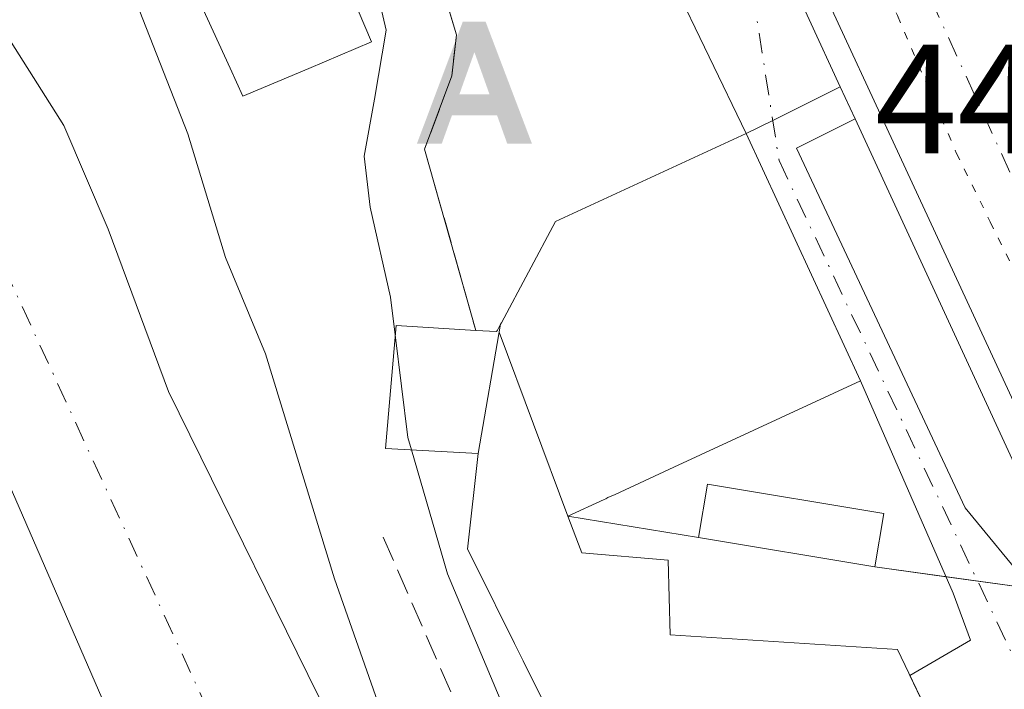
# Model space of a CAD drawing. Units: metres. Extents: x 614079 to 617535, y 4740939 to 4743314.
# Drawn here: x 615561 to 615624, y 4743040 to 4743083 of the extents above; entities that cross this region are included whole.
import ezdxf

# ---------------------------------------------------------------- set-up
doc = ezdxf.new("R2010")
doc.units = ezdxf.units.M
doc.header["$MEASUREMENT"] = 0
for name, pattern in [('DGN Style 3', [2.307223458686699, 1.648016756204785, -0.6592067024819142]), ('DGN Style 4', [2.6384748266838614, 1.318413404963828, -0.6592067024819142, 0.001648016756204785, -0.6592067024819142]), ('DGN Style 5', [1.1536117293433497, 0.4944050268614355, -0.6592067024819142])]:
    doc.linetypes.add(name, pattern=pattern)
for name, color, linetype, lineweight in [('Alojamiento puntual', 7, 'Continuous', 0), ('Carretera de calzada doble Cxs', 1, 'Continuous', 13), ('Carretera de calzada doble eje', 1, 'DGN Style 4', 0), ('Corriente natural Cxs', 4, 'Continuous', 13), ('Corriente natural eje', 4, 'DGN Style 4', 0), ('Curva de nivel normal', 30, 'Continuous', 0), ('Edificación Cxs', 1, 'Continuous', 13), ('Edificación ligera Cxs', 1, 'Continuous', 0), ('Elemento construido', 1, 'Continuous', 0), ('Explanada Cxs', 7, 'Continuous', 0), ('Huerta CxS', 92, 'Continuous', 0), ('Instalación educativa', 9, 'DGN Style 3', 0), ('Núcleo urbano CxS', 7, 'Continuous', 0), ('Obra de contención lineal', 1, 'DGN Style 3', 13), ('Rótulo de punto de cota en terreno', 7, 'Continuous', 0), ('Suelo desnudo CxS', 253, 'Continuous', 0), ('Vía pecuaria eje', 92, 'DGN Style 5', 0), ('Vía urbana Cxs', 4, 'Continuous', 0), ('Vía urbana eje', 4, 'DGN Style 4', 0), ('Área de servicio Cxs', 135, 'Continuous', 0)]:
    doc.layers.add(name, color=color, linetype=linetype, lineweight=lineweight)
doc.styles.add('Style-Arial', font='txt')

# ---------------------------------------------------------------- blocks, each defined once
blk = doc.blocks.new('*U22')
at = {"layer": 'Núcleo urbano CxS', "color": 7, "linetype": 'Continuous', "lineweight": 0}
blk.add_polyline3d([(615632.7587000001, 4743041.5285, 442.9413000000059), (615596.8164999997, 4743119.1393, 442.1483000000007), (615571.6671000002, 4743148.9703, 441.3733000000066), (615570.9785000002, 4743149.932700001, 441.2774999999965), (615564.6259000005, 4743166.2227, 440.2595000000001), (615547.0049000002, 4743174.7097, 439.7936999999947), (615547.2385, 4743179.149700001, 439.8850999999996), (615545.3214999996, 4743186.948100001, 439.8692000000011), (615546.5948999999, 4743209.701500001, 439.1171000000032), (615539.0011, 4743210.1919, 437.2041000000027), (615536.1952999998, 4743210.3731, 436.5486999999994), (615541.5869000005, 4743255.5253, 442.0840999999928)], dxfattribs=at)
blk = doc.blocks.new('*U24')
at = {"layer": 'Suelo desnudo CxS', "color": 253, "linetype": 'Continuous', "lineweight": 0}
for points in [[(615571.8400999998, 4743026.4001, 432.1420000000071), (615558.1300999997, 4743057.950099999, 432.078800000003), (615545.5690000001, 4743084.313899999, 432.4766999999993), (615532.7344000004, 4743108.490599999, 433.6512999999978), (615521.8224999999, 4743133.5043, 433.232799999998), (615518.0125000002, 4743142.394300001, 433.4274000000005), (615516.0201000003, 4743149.390100001, 433.5136000000057), (615513.7100999998, 4743153.8201, 433.5222000000067), (615511.3701, 4743159.5601, 433.6186000000016), (615508.9611999998, 4743166.686100001, 433.7143000000069), (615506.8081, 4743173.4948, 433.4998999999953), (615506.0807999996, 4743175.7948, 433.5430000000051), (615502.1801000005, 4743192.9901, 433.5381000000052), (615497.6716, 4743215.8178, 433.1735000000045)], [(615510.9330000002, 4743219.0571, 433.7244000000064), (615518.6056000004, 4743200.248299999, 433.7559999999939), (615523.2357999999, 4743188.3421, 433.5889000000025), (615526.1301999995, 4743178.8474, 433.6334999999963), (615528.6176000005, 4743173.938300001, 434.6787999999942), (615530.7532000003, 4743169.7235, 435.3481000000029), (615531.8711000001, 4743162.7663, 433.585699999996), (615535.2633999997, 4743141.6535, 433.4964999999939), (615550.3027999997, 4743107.009, 433.5611999999965), (615557.2890999997, 4743086.598999999, 432.7274999999936), (615563.5701000001, 4743076.670100001, 433.3044999999984), (615566.4200999998, 4743069.9901, 433.499100000001), (615570.3101000005, 4743059.540100001, 433.2048000000068), (615581.3701, 4743037.0701, 433.5564000000013)]]:
    blk.add_polyline3d(points, dxfattribs=at)
blk = doc.blocks.new('*U37')
at = {"layer": 'Carretera de calzada doble Cxs', "color": 1, "linetype": 'Continuous', "lineweight": 13}
blk.add_polyline3d([(615625.1401000004, 4743054.0601, 442.9486999999936), (615614.5201000003, 4743077.090100001, 442.7070999999996), (615613.5601000005, 4743079.1601, 442.6474000000017), (615607.5635000002, 4743092.182, 442.9526999999944), (615607.0900999998, 4743093.210100001, 442.9946999999956), (615595.1501000002, 4743119.090100001, 442.5322000000015), (615588.7100999998, 4743133.0601, 442.0604000000022), (615578.6300999997, 4743147.850099999, 441.2792000000045), (615570.0100999996, 4743158.130100001, 441.2060000000056), (615562.8701, 4743168.2301, 440.443299999999), (615562.2182999998, 4743170.456599999, 440.3687999999966), (615560.7301000003, 4743175.540100001, 440.2798000000039), (615560.8601000002, 4743182.090100001, 440.2988999999943), (615561.0563000003, 4743184.307200001, 440.3540999999968), (615561.2839000003, 4743186.8794, 440.4318000000058), (615561.6901000004, 4743191.470100001, 440.6169999999984), (615561.9200999998, 4743194.6801, 440.7216000000044), (615561.4101, 4743199.6501, 440.843200000003), (615559.6901000004, 4743205.9001, 441.0488999999943), (615549.3501000004, 4743228.940099999, 443.9587000000029)], dxfattribs=at)
blk = doc.blocks.new('5ALOJA')
at = {"layer": 'Instalación educativa', "linetype": 'Continuous', "lineweight": 0}
h = blk.add_hatch(color=6, dxfattribs=at)
h.paths.add_polyline_path([(-0.3691, -0.3496), (-0.0741, 0.4354), (0.0729, 0.4354), (0.3709000000000001, -0.3496), (0.2119, -0.3496), (0.1469, -0.1686), (-0.1441, -0.1686), (-0.2091, -0.3496)])
h.paths.add_polyline_path([(-0.0961, -0.0326), (0.0009000000000000001, 0.2394), (0.09790000000000001, -0.0326)], flags=16)

msp = doc.modelspace()

# ---------------------------------------------------------------- linework, layer by layer
at = {"layer": 'Carretera de calzada doble Cxs', "color": 1, "linetype": 'Continuous', "lineweight": 13, "extrusion": (-0.9064063404963497, -0.4187663907675406, 0.05533765328908617), "elevation": -2544213.68031197, "flags": 128}
msp.add_lwpolyline([(-4047558.558955363, 141450.2661358328), (-4047560.840728588, 141450.206344214), (-4047575.176912574, 141450.5121593729), (-4047576.308858066, 141450.5541771991)], dxfattribs=at)
at = {"layer": 'Carretera de calzada doble Cxs', "color": 1, "linetype": 'Continuous', "lineweight": 13}
msp.add_polyline3d([(615642.1101000002, 4743015.7401, 443.2859000000026), (615635.7801000001, 4743030.140100001, 443.5892000000022), (615625.1401000004, 4743054.0601, 442.9486999999936), (615614.5201000003, 4743077.090100001, 442.7070999999996)], dxfattribs=at)
at = {"layer": 'Carretera de calzada doble eje', "color": 1, "linetype": 'DGN Style 4', "lineweight": 0}
msp.add_polyline3d([(615615.9801000003, 4743092.290100001, 442.7632000000012), (615625.8901000004, 4743070.5801, 442.8073000000004), (615651.5500999996, 4743011.350099999, 443.7492000000057), (615653.3000999996, 4743003.960100001, 443.8625000000029)], dxfattribs=at)
at = {"layer": 'Corriente natural Cxs', "color": 4, "linetype": 'Continuous', "lineweight": 13}
for points in [[(615571.8400999998, 4743026.4001, 432.1420000000071), (615558.1300999997, 4743057.950099999, 432.078800000003), (615545.5690000001, 4743084.313899999, 432.4766999999993), (615532.7344000004, 4743108.490599999, 433.6512999999978), (615521.8224999999, 4743133.5043, 433.232799999998), (615518.0125000002, 4743142.394300001, 433.4274000000005), (615516.0201000003, 4743149.390100001, 433.5136000000057), (615513.7100999998, 4743153.8201, 433.5222000000067), (615511.3701, 4743159.5601, 433.6186000000016), (615508.9611999998, 4743166.686100001, 433.7143000000069), (615518.0821000002, 4743167.9573, 433.1055999999954), (615530.7532000003, 4743169.7235, 435.3481000000029), (615535.2633999997, 4743141.6535, 433.4964999999939), (615550.3027999997, 4743107.009, 433.5611999999965), (615557.289, 4743086.598999999, 432.7274999999936), (615563.5701000001, 4743076.670100001, 433.3044999999984), (615566.4200999998, 4743069.9901, 433.499100000001), (615570.3101000005, 4743059.540100001, 433.2048000000068), (615581.3701, 4743037.0701, 433.5564000000013)], [(615530.7532000003, 4743169.7235, 435.3481000000029), (615535.2633999997, 4743141.6535, 433.4964999999939), (615550.3027999997, 4743107.009, 433.5611999999965), (615557.289, 4743086.598999999, 432.7274999999936), (615563.5701000001, 4743076.670100001, 433.3044999999984), (615566.4200999998, 4743069.9901, 433.499100000001), (615570.3101000005, 4743059.540100001, 433.2048000000068), (615581.3701, 4743037.0701, 433.5564000000013), (615583.6501000002, 4743030.9101, 433.5197000000044), (615587.4501, 4743018.350099999, 432.923299999995), (615593.2500999998, 4743002.050100001, 432.4918999999937), (615595.9301000005, 4742992.4301, 433.2072999999946), (615601.8901000004, 4742963.1501, 432.631899999993), (615604.0197000002, 4742954.341200001, 432.6918000000006), (615611.7205999997, 4742933.508099999, 432.5962), (615620.8223000001, 4742910.330600001, 434.3671999999933), (615628.1248000005, 4742887.999700001, 433.6024999999936)], [(615612.8848000001, 4742870.854599999, 433.5497999999934), (615607.0639000004, 4742897.8422, 433.3279999999941), (615602.7248000001, 4742911.812200001, 433.5617999999959), (615597.3273, 4742932.767300001, 433.2507000000041), (615596.0487000003, 4742940.830200001, 432.5026999999973), (615594.3651999999, 4742947.553200001, 432.7075999999943), (615588.0218000002, 4742964.937999999, 432.8923000000068), (615582.9418000003, 4742984.8347, 432.7428000000073), (615578.2851999998, 4743001.133099999, 432.7955999999977), (615573.0251000002, 4743023.4801, 432.1775999999954), (615571.8400999998, 4743026.4001, 432.1420000000071), (615558.1300999997, 4743057.950099999, 432.078800000003), (615545.5690000001, 4743084.313899999, 432.4766999999993), (615532.7344000004, 4743108.490599999, 433.6512999999978), (615521.8224999999, 4743133.5043, 433.232799999998), (615518.0125000002, 4743142.394300001, 433.4274000000005), (615516.0201000003, 4743149.390100001, 433.5136000000057), (615513.7100999998, 4743153.8201, 433.5222000000067), (615511.3701, 4743159.5601, 433.6186000000016), (615508.9611999998, 4743166.686100001, 433.7143000000069)]]:
    msp.add_polyline3d(points, dxfattribs=at)
at = {"layer": 'Corriente natural eje', "color": 4, "linetype": 'DGN Style 4', "lineweight": 0}
msp.add_polyline3d([(615517.7121000001, 4743167.9058, 433.0941000000021), (615523.4101, 4743151.7501, 432.9542999999976), (615557.4600999998, 4743072.470100001, 431.7795999999944), (615581.7600999996, 4743019.640100001, 431.3561000000045), (615597.1801000005, 4742962.130100001, 431.9480999999942), (615609.3101000005, 4742918.970100001, 431.3435000000027), (615621.9301000005, 4742859.600099999, 431.6486000000005), (615628.0000999998, 4742816.5801, 431.5384999999952)], dxfattribs=at)
at = {"layer": 'Curva de nivel normal', "color": 30, "linetype": 'Continuous', "lineweight": 0, "flags": 128}
for points, elevation in [([(615586.5599999996, 4743031.6501), (615581, 4743047.470100001), (615576.5499999998, 4743061.970100001), (615573.9900000002, 4743068.1601), (615571.5599999996, 4743076.130100001), (615566.4199999999, 4743089.2301), (615563.5999999996, 4743094.440099999), (615561.2599999999, 4743099.3201), (615557.9100000003, 4743103.770099999), (615556.75, 4743108.130100001), (615554.2599999999, 4743113.530099999), (615552.5899999999, 4743118.110099999), (615550.8899999997, 4743121.0801), (615548.2999999998, 4743124.0001), (615546.5999999996, 4743127.520099999), (615544.2400000002, 4743130.640100001), (615538.4800000006, 4743141.690099999), (615537.5899999999, 4743148.0801), (615536.1799999997, 4743155.030099999), (615535.9400000004, 4743160.450099999), (615535.2800000003, 4743166.460100001), (615533.9299999997, 4743169.780099999), (615533.3766000001, 4743170.0864), (615533.3727000002, 4743170.0886)], 435), ([(615583.8981999997, 4743084.6601), (615584.3200000003, 4743082.800100001), (615583.5800000001, 4743078.370100001), (615582.9100000003, 4743074.700099999), (615583.2999999998, 4743071.4101), (615584.6100000005, 4743065.600099999), (615584.9074999997, 4743063.1775)], 440), ([(615584.9074999997, 4743063.1775), (615585.7199999997, 4743056.5601), (615585.9495999999, 4743055.773399999)], 440), ([(615585.9495999999, 4743055.773399999), (615588.2800000003, 4743047.790100001), (615595.6699999999, 4743030.170100001), (615599.6200000001, 4743016.460100001), (615602.3700000001, 4743008.210100001), (615606.1732000001, 4743002.772800001)], 440)]:
    msp.add_lwpolyline(points, dxfattribs=dict(at, elevation=elevation))
at = {"layer": 'Edificación Cxs', "color": 1, "linetype": 'Continuous', "lineweight": 13, "flags": 128}
for points, elevation in [([(615575.3619999997, 4743078.6569), (615575.1101000002, 4743078.550100001), (615574.2819999997, 4743080.3543), (615564.9200999998, 4743100.7501), (615580.5201000003, 4743107.360099999), (615589.2001, 4743086.9101), (615587.7200999996, 4743086.280099999), (615582.5301000001, 4743084.0801), (615583.3901000004, 4743082.0601), (615579.3515999997, 4743080.348099999)], 454.2614000000031), ([(615590.25, 4743055.549799999), (615584.2801000001, 4743055.860099999), (615584.9600999998, 4743063.790100001), (615590.1001000004, 4743063.470100001), (615591.4401000004, 4743063.390100001), (615591.4908999996, 4743063.485500001), (615591.6057000002, 4743063.7007), (615591.6935999999, 4743063.865800001)], 447.7967999999964)]:
    msp.add_lwpolyline(points, close=True, dxfattribs=dict(at, elevation=elevation))
at = {"layer": 'Edificación Cxs', "color": 1, "linetype": 'Continuous', "lineweight": 13, "elevation": 451.8025000000057, "flags": 128}
msp.add_lwpolyline([(615594.7999, 4743038.863299999), (615593.1498999996, 4743042.181299999), (615592.5932999998, 4743043.3005), (615590.1161000002, 4743048.2819), (615589.5701000001, 4743049.380100001), (615590.2481000006, 4743055.5319), (615590.25, 4743055.549799999), (615591.6935999999, 4743063.865800001), (615591.7433000002, 4743063.958900001), (615595.2200999996, 4743070.4801), (615607.5100999996, 4743076.1501), (615614.8701, 4743060.210100001), (615602.8391000004, 4743054.650900001), (615599.0619000001, 4743052.9055), (615598.6048999997, 4743052.694499999), (615598.4583000002, 4743052.626700001), (615598.3677000003, 4743052.5847), (615596.0201000003, 4743051.5001), (615596.7094999999, 4743049.700099999), (615596.9200999998, 4743049.1501), (615602.4801000003, 4743048.670100001), (615602.6001000004, 4743043.860099999), (615617.2401000002, 4743042.9101), (615618.6980999997, 4743039.861099999)], dxfattribs=at)
at = {"layer": 'Edificación Cxs', "color": 1, "linetype": 'Continuous', "lineweight": 13}
for points in [[(615587.7200999996, 4743086.280099999, 450.1834999999992), (615582.5301000001, 4743084.0801, 454.2614000000031), (615583.3901000004, 4743082.0601, 453.195000000007), (615579.3515999997, 4743080.348099999, 451.9652999999962), (615575.3619999997, 4743078.6569, 449.3429000000033), (615575.1101000002, 4743078.550100001, 449.1800999999978), (615574.2819999997, 4743080.3543, 450.1843999999983), (615564.9200999998, 4743100.7501, 446.9713999999949), (615580.5201000003, 4743107.360099999, 447.1423999999971)], [(615607.5100999996, 4743076.1501, 444.2302000000054), (615595.2200999996, 4743070.4801, 446.0688999999985), (615591.7433000002, 4743063.958900001, 447.7318999999989), (615591.6935000002, 4743063.865499999, 447.7439000000013), (615591.6057000002, 4743063.7007, 447.7639000000054), (615591.4908999996, 4743063.485500001, 447.7872999999963), (615591.4401000004, 4743063.390100001, 447.7967999999965), (615590.1001000004, 4743063.470100001, 447.6399999999995)], [(615607.5100999996, 4743076.1501, 444.2302000000054), (615614.8701, 4743060.210100001, 445.0776999999944), (615602.8391000004, 4743054.650900001, 447.159799999994), (615599.0619000001, 4743052.9055, 447.428899999999), (615598.6048999997, 4743052.694499999, 447.5209999999934), (615598.4583000002, 4743052.626700001, 447.5531000000047), (615598.3677000003, 4743052.5847, 447.5736000000034), (615596.0201000003, 4743051.5001, 448.0225999999967), (615596.7094999999, 4743049.700099999, 448.5298000000039), (615596.9200999998, 4743049.1501, 448.6916000000056), (615602.4801000003, 4743048.670100001, 447.1196000000054), (615602.6001000004, 4743043.860099999, 451.4728000000032), (615617.2401000002, 4743042.9101, 449.3003000000026), (615618.6980999997, 4743039.861099999, 449.0840999999928)], [(615598.2301000003, 4743031.460100001, 450.7112000000052), (615595.6101000002, 4743031.550100001, 448.1603999999934), (615596.0100999996, 4743036.4301, 451.8025000000052), (615594.7999, 4743038.863299999, 450.3350000000065), (615593.1498999996, 4743042.181299999, 448.9094000000041), (615592.5932999998, 4743043.3005, 448.5001000000047), (615590.1161000002, 4743048.2819, 446.6113999999943), (615589.5701000001, 4743049.380100001, 446.3264000000054), (615590.2481000006, 4743055.5319, 447.2602999999945), (615590.2500999998, 4743055.550100001, 447.2626000000019), (615584.2801000001, 4743055.860099999, 445.2826999999961), (615584.9600999998, 4743063.790100001, 447.5175000000018), (615590.1001000004, 4743063.470100001, 447.6399999999995)]]:
    msp.add_polyline3d(points, dxfattribs=at)
at = {"layer": 'Edificación ligera Cxs', "color": 1, "linetype": 'Continuous', "lineweight": 0}
msp.add_polyline3d([(615616.3601000002, 4743051.6801, 443.9510000000009), (615615.7801000001, 4743048.2301, 444.8423000000039), (615604.4401000004, 4743050.120100001, 446.4140999999945), (615605.0201000003, 4743053.5701, 446.4888999999966), (615616.3601000002, 4743051.6801, 443.9510000000009)], dxfattribs=at)
msp.add_3dface([(615616.3601000002, 4743051.6801, 446.4888999999966), (615615.7801000001, 4743048.2301, 446.4888999999966), (615604.4401000004, 4743050.120100001, 446.4888999999966), (615605.0201000003, 4743053.5701, 446.4888999999966)], dxfattribs=at)
at = {"layer": 'Elemento construido', "color": 1, "linetype": 'Continuous', "lineweight": 0}
msp.add_polyline3d([(615614.5201000003, 4743077.090100001, 442.7070999999996), (615610.7401000002, 4743075.200099999, 443.6499999999942), (615621.6101000002, 4743052.040100001, 443.1769000000059), (615625.8601000002, 4743046.840100001, 442.938599999994), (615639.5701000001, 4743015.6501, 443.2597999999998), (615642.1101000002, 4743015.7401, 443.2859000000026), (615635.7801000001, 4743030.140100001, 443.5892000000022), (615625.1401000004, 4743054.0601, 442.9486999999936), (615614.5201000003, 4743077.090100001, 442.7070999999996)], dxfattribs=at)
at = {"layer": 'Explanada Cxs', "color": 7, "linetype": 'Continuous', "lineweight": 0, "extrusion": (-0.05198664495627089, 0.05674864864879848, 0.997034091504762), "elevation": 237602.705550414, "flags": 128}
msp.add_lwpolyline([(-3657848.22848352, -3072391.299740773), (-3657843.389593405, -3072393.665869304), (-3657838.638041369, -3072377.844902254)], dxfattribs=at)
at = {"layer": 'Explanada Cxs', "color": 7, "linetype": 'Continuous', "lineweight": 0}
msp.add_polyline3d([(615607.5100999996, 4743076.1501, 444.2302000000054), (615595.2200999996, 4743070.4801, 446.0688999999985), (615591.7433000002, 4743063.958900001, 447.7318999999989), (615591.6935000002, 4743063.865499999, 447.7439000000013), (615591.6057000002, 4743063.7007, 447.7639000000054), (615591.4908999996, 4743063.485500001, 447.7872999999963), (615591.4401000004, 4743063.390100001, 447.7967999999965), (615590.1001000004, 4743063.470100001, 447.6399999999995), (615586.8000999996, 4743075.1501, 447.0065999999933), (615588.5601000005, 4743079.860099999, 447.3904000000039), (615588.8501000004, 4743082.5101, 448.1778999999952), (615587.7200999996, 4743086.280099999, 450.1834999999992), (615589.2001, 4743086.9101, 448.4184999999998), (615580.5201000003, 4743107.360099999, 447.1423999999971), (615578.2100999998, 4743111.9001, 446.4722000000039), (615583.4101, 4743113.420100001, 443.5255000000034), (615585.2100999998, 4743113.940099999, 443.2768999999971), (615592.8501000004, 4743117.940099999, 442.9815999999992), (615595.3201000001, 4743115.370100001, 442.5503999999929), (615605.5201000003, 4743092.520099999, 443.1946999999927), (615600.3585000001, 4743090.991000001, 443.0126000000019)], close=True, dxfattribs=at)
for points in [[(615590.1001000004, 4743063.470100001, 447.6399999999995), (615586.8000999996, 4743075.1501, 447.0065999999933), (615588.5601000005, 4743079.860099999, 447.3904000000039), (615588.8501000004, 4743082.5101, 448.1778999999952), (615587.7200999996, 4743086.280099999, 450.1834999999992)], [(615607.5100999996, 4743076.1501, 444.2302000000054), (615595.2200999996, 4743070.4801, 446.0688999999985), (615591.7433000002, 4743063.958900001, 447.7318999999989), (615591.6935000002, 4743063.865499999, 447.7439000000013), (615591.6057000002, 4743063.7007, 447.7639000000054), (615591.4908999996, 4743063.485500001, 447.7872999999963), (615591.4401000004, 4743063.390100001, 447.7967999999965), (615590.1001000004, 4743063.470100001, 447.6399999999995)]]:
    msp.add_polyline3d(points, dxfattribs=at)
at = {"layer": 'Huerta CxS', "color": 92, "linetype": 'Continuous', "lineweight": 0}
for points in [[(615374.6173, 4743024.8847, 435.5249999999942), (615394.7364999996, 4743070.154100001, 436.7872000000062), (615409.9325000001, 4743078.8621, 436.2479000000022), (615438.1091, 4743072.0997, 436.5549000000028), (615447.6854999998, 4743089.569300001, 436.726800000004), (615461.1977000004, 4743139.176100001, 437.456600000005), (615457.4442999996, 4743154.311100001, 439.0896999999969), (615455.8731000006, 4743160.647100001, 437.8892000000051), (615471.7204999998, 4743164.579700001, 438.9557999999961), (615485.4011000004, 4743169.6547, 438.5553999999975), (615486.0017999997, 4743169.7601, 438.4866999999941), (615505.7050999999, 4743173.218499999, 433.5314000000071), (615506.8081, 4743173.4948, 433.4998999999953), (615508.9611999998, 4743166.686100001, 433.7143000000069), (615511.3701, 4743159.5601, 433.6186000000016), (615513.7100999998, 4743153.8201, 433.5222000000067), (615516.0201000003, 4743149.390100001, 433.5136000000057), (615518.0125000002, 4743142.394300001, 433.4274000000005), (615521.8224999999, 4743133.5043, 433.232799999998), (615532.7344000004, 4743108.490599999, 433.6512999999978), (615545.5690000001, 4743084.313899999, 432.4766999999993), (615558.1300999997, 4743057.950099999, 432.078800000003), (615571.8400999998, 4743026.4001, 432.1420000000071)], [(615506.8081, 4743173.4948, 433.4998999999953), (615508.9611999998, 4743166.686100001, 433.7143000000069), (615511.3701, 4743159.5601, 433.6186000000016), (615513.7100999998, 4743153.8201, 433.5222000000067), (615516.0201000003, 4743149.390100001, 433.5136000000057), (615518.0125000002, 4743142.394300001, 433.4274000000005), (615521.8224999999, 4743133.5043, 433.232799999998), (615532.7344000004, 4743108.490599999, 433.6512999999978), (615545.5690000001, 4743084.313899999, 432.4766999999993), (615558.1300999997, 4743057.950099999, 432.078800000003), (615571.8400999998, 4743026.4001, 432.1420000000071), (615573.0251000002, 4743023.4801, 432.1775999999954), (615578.2851999998, 4743001.133099999, 432.7955999999977), (615582.9418000003, 4742984.8347, 432.7428000000073), (615588.0219000002, 4742964.937999999, 432.8923000000068), (615594.3651999999, 4742947.553200001, 432.7075999999943), (615596.0488, 4742940.830200001, 432.5026999999973), (615597.3273999998, 4742932.767300001, 433.2505999999995), (615602.7248000001, 4742911.812200001, 433.5617999999959), (615607.0639000004, 4742897.8422, 433.3279999999941), (615612.8848000001, 4742870.854599999, 433.5497999999934)]]:
    msp.add_polyline3d(points, dxfattribs=at)
at = {"layer": 'Núcleo urbano CxS', "color": 7, "linetype": 'Continuous', "lineweight": 0}
for points in [[(615536.1952999998, 4743210.3731, 436.5486999999994), (615539.0011, 4743210.1919, 437.2041000000027), (615546.5948999999, 4743209.701500001, 439.1171000000032), (615545.3214999996, 4743186.948100001, 439.8692000000011), (615547.2385, 4743179.149700001, 439.8850999999996), (615547.0049000002, 4743174.7097, 439.7936999999947), (615564.6259000005, 4743166.2227, 440.2595000000001), (615570.9785000002, 4743149.932700001, 441.2774999999965), (615571.6671000002, 4743148.9703, 441.3733000000066), (615596.8164999997, 4743119.1393, 442.1483000000007), (615632.7587000001, 4743041.5285, 442.9413000000059), (615644.5188999996, 4743014.5725, 443.2997000000032), (615653.0465000002, 4742984.442500001, 443.7032999999938), (615661.0301000001, 4742928.724300001, 445.0531999999948), (615662.8038999997, 4742901.840700001, 445.899900000004), (615663.9873000003, 4742883.9057, 446.3574999999983), (615663.7849000003, 4742878.890699999, 446.5881999999983), (615663.5286999998, 4742872.551700001, 446.8003999999929), (615663.4058999997, 4742869.5043, 446.7710999999982), (615650.1727, 4742865.978499999, 445.4323000000004)], [(615536.1952999998, 4743210.3731, 436.5486999999994), (615539.0011, 4743210.1919, 437.2041000000027), (615546.5948999999, 4743209.701500001, 439.1171000000032), (615545.3214999996, 4743186.948100001, 439.8692000000011), (615547.2385, 4743179.149700001, 439.8850999999996), (615547.0049000002, 4743174.7097, 439.7936999999947), (615564.6259000005, 4743166.2227, 440.2595000000001), (615570.9785000002, 4743149.932700001, 441.2774999999965), (615571.6671000002, 4743148.9703, 441.3733000000066), (615596.8164999997, 4743119.1393, 442.1483000000007), (615632.7587000001, 4743041.5285, 442.9413000000059), (615644.5188999996, 4743014.5725, 443.2997000000032), (615653.0465000002, 4742984.442500001, 443.7032999999938), (615661.0301000001, 4742928.724300001, 445.0531999999948), (615662.8038999997, 4742901.840700001, 445.899900000004), (615663.9873000003, 4742883.9057, 446.3574999999983), (615663.7849000003, 4742878.890699999, 446.5881999999983), (615663.5286999998, 4742872.551700001, 446.8003999999929), (615663.4058999997, 4742869.5043, 446.7710999999982), (615650.1727, 4742865.978499999, 445.4323000000004)], [(615528.6176000005, 4743173.938300001, 434.6787999999942), (615530.7532000003, 4743169.7235, 435.3481000000029), (615531.8711000001, 4743162.7663, 433.585699999996), (615535.2633999997, 4743141.6535, 433.4964999999939), (615550.3027999997, 4743107.009, 433.5611999999965), (615557.2890999997, 4743086.598999999, 432.7274999999936), (615563.5701000001, 4743076.670100001, 433.3044999999984), (615566.4200999998, 4743069.9901, 433.499100000001), (615570.3101000005, 4743059.540100001, 433.2048000000068), (615581.3701, 4743037.0701, 433.5564000000013), (615583.6501000002, 4743030.9101, 433.5197000000044), (615587.4501, 4743018.350099999, 432.923299999995), (615593.2500999998, 4743002.050100001, 432.4918999999937), (615595.9301000005, 4742992.4301, 433.2072999999946), (615601.8901000004, 4742963.1501, 432.631899999993), (615604.0197000002, 4742954.341200001, 432.6918000000006), (615611.7207000004, 4742933.508099999, 432.5962), (615620.8223000001, 4742910.330600001, 434.3671999999933), (615623.2814999997, 4742902.8103, 433.5725999999996), (615624.8085000003, 4742898.141000001, 433.6594000000041), (615628.1248000005, 4742887.999700001, 433.6024999999936), (615631.1940000001, 4742872.018800001, 432.3413), (615632.0120000001, 4742862.455, 433.2589000000008)], [(615571.6671000002, 4743148.9703, 441.3733000000066), (615596.8164999997, 4743119.1393, 442.1483000000007), (615632.7587000001, 4743041.5285, 442.9413000000059)], [(615581.3701, 4743037.0701, 433.5564000000013), (615570.3101000005, 4743059.540100001, 433.2048000000068), (615566.4200999998, 4743069.9901, 433.499100000001), (615563.5701000001, 4743076.670100001, 433.3044999999984), (615557.2890999997, 4743086.598999999, 432.7274999999936), (615550.3027999997, 4743107.009, 433.5611999999965), (615535.2633999997, 4743141.6535, 433.4964999999939)]]:
    msp.add_polyline3d(points, dxfattribs=at)
at = {"layer": 'Obra de contención lineal', "color": 1, "linetype": 'DGN Style 3', "lineweight": 13, "extrusion": (-0.5278851627047209, -0.3334758292705576, 0.7811089080842212), "elevation": -1906303.698517635, "flags": 128}
msp.add_lwpolyline([(-3681169.910426323, 2385469.145491723), (-3681145.437904178, 2385464.375112514), (-3681142.618356164, 2385470.832245024)], dxfattribs=at)
at = {"layer": 'Obra de contención lineal', "color": 1, "linetype": 'DGN Style 3', "lineweight": 13}
msp.add_polyline3d([(615587.7200999996, 4743086.280099999, 450.1834999999992), (615588.8501000004, 4743082.5101, 448.1778999999952), (615588.5601000005, 4743079.860099999, 447.3904000000039), (615586.8000999996, 4743075.1501, 447.0065999999933), (615590.1001000004, 4743063.470100001, 447.6399999999995)], dxfattribs=at)
at = {"layer": 'Suelo desnudo CxS', "color": 253, "linetype": 'Continuous', "lineweight": 0}
for points in [[(615528.6176000005, 4743173.938300001, 434.6787999999942), (615530.7532000003, 4743169.7235, 435.3481000000029), (615531.8711000001, 4743162.7663, 433.585699999996), (615535.2633999997, 4743141.6535, 433.4964999999939), (615550.3027999997, 4743107.009, 433.5611999999965), (615557.2890999997, 4743086.598999999, 432.7274999999936), (615563.5701000001, 4743076.670100001, 433.3044999999984), (615566.4200999998, 4743069.9901, 433.499100000001), (615570.3101000005, 4743059.540100001, 433.2048000000068), (615581.3701, 4743037.0701, 433.5564000000013), (615583.6501000002, 4743030.9101, 433.5197000000044), (615587.4501, 4743018.350099999, 432.923299999995), (615593.2500999998, 4743002.050100001, 432.4918999999937), (615595.9301000005, 4742992.4301, 433.2072999999946), (615601.8901000004, 4742963.1501, 432.631899999993), (615604.0197000002, 4742954.341200001, 432.6918000000006), (615611.7207000004, 4742933.508099999, 432.5962), (615620.8223000001, 4742910.330600001, 434.3671999999933), (615623.2814999997, 4742902.8103, 433.5725999999996), (615624.8085000003, 4742898.141000001, 433.6594000000041), (615628.1248000005, 4742887.999700001, 433.6024999999936), (615631.1940000001, 4742872.018800001, 432.3413), (615632.0120000001, 4742862.455, 433.2589000000008)], [(615506.8081, 4743173.4948, 433.4998999999953), (615508.9611999998, 4743166.686100001, 433.7143000000069), (615511.3701, 4743159.5601, 433.6186000000016), (615513.7100999998, 4743153.8201, 433.5222000000067), (615516.0201000003, 4743149.390100001, 433.5136000000057), (615518.0125000002, 4743142.394300001, 433.4274000000005), (615521.8224999999, 4743133.5043, 433.232799999998), (615532.7344000004, 4743108.490599999, 433.6512999999978), (615545.5690000001, 4743084.313899999, 432.4766999999993), (615558.1300999997, 4743057.950099999, 432.078800000003), (615571.8400999998, 4743026.4001, 432.1420000000071), (615573.0251000002, 4743023.4801, 432.1775999999954), (615578.2851999998, 4743001.133099999, 432.7955999999977), (615582.9418000003, 4742984.8347, 432.7428000000073), (615588.0219000002, 4742964.937999999, 432.8923000000068), (615594.3651999999, 4742947.553200001, 432.7075999999943), (615596.0488, 4742940.830200001, 432.5026999999973), (615597.3273999998, 4742932.767300001, 433.2505999999995), (615602.7248000001, 4742911.812200001, 433.5617999999959), (615607.0639000004, 4742897.8422, 433.3279999999941), (615612.8848000001, 4742870.854599999, 433.5497999999934)]]:
    msp.add_polyline3d(points, dxfattribs=at)
at = {"layer": 'Vía pecuaria eje', "color": 92, "linetype": 'DGN Style 5', "lineweight": 0}
msp.add_polyline3d([(615596.3848000001, 4743132.359200001, 442.2439000000013), (615597.8565999996, 4743128.927999999, 442.2946999999986), (615598.2805000005, 4743127.9397, 442.3028999999952), (615600.1761999996, 4743123.520300001, 442.5354999999981), (615602.0719, 4743119.1009, 443.0475000000006), (615603.9676000001, 4743114.681399999, 442.7139000000025), (615605.8634000003, 4743110.262, 442.4909999999945), (615606.7540999996, 4743108.1853, 442.5149999999995), (615607.7591000004, 4743105.842499999, 442.5341000000044), (615609.6547999998, 4743101.4231, 442.564400000003), (615611.5504999999, 4743097.003699999, 442.6319999999978), (615613.4462000001, 4743092.584200001, 442.6646999999939), (615615.3419000005, 4743088.164799999, 442.7477000000072), (615617.2375999996, 4743083.7454, 442.7336000000069), (615619.1333, 4743079.3259, 442.695000000007), (615621.0290000001, 4743074.906500001, 442.7467999999935), (615623.2119000005, 4743070.4658, 442.8132999999943), (615625.3947999999, 4743066.025, 442.8720999999932)], dxfattribs=at)
at = {"layer": 'Vía urbana Cxs', "color": 4, "linetype": 'Continuous', "lineweight": 0, "extrusion": (-0.9064063404963497, -0.4187663907675406, 0.05533765328908617), "elevation": -2544213.68031197, "flags": 128}
msp.add_lwpolyline([(-4047558.558955363, 141450.2661358328), (-4047560.840728588, 141450.206344214), (-4047575.176912574, 141450.5121593729), (-4047576.308858066, 141450.5541771991)], dxfattribs=at)
at = {"layer": 'Vía urbana Cxs', "color": 4, "linetype": 'Continuous', "lineweight": 0, "extrusion": (-0.05198664495627089, 0.05674864864879848, 0.997034091504762), "elevation": 237602.705550414, "flags": 128}
msp.add_lwpolyline([(-3657838.638041369, -3072377.844902254), (-3657843.389593405, -3072393.665869304), (-3657848.22848352, -3072391.299740773)], dxfattribs=at)
at = {"layer": 'Vía urbana Cxs', "color": 4, "linetype": 'Continuous', "lineweight": 0, "extrusion": (-0.02021177916594044, 0.04377388041809056, 0.9988369893912069), "elevation": 195624.0387169038, "flags": 128}
msp.add_lwpolyline([(-2547215.642050514, -4043392.849005094), (-2547215.642050514, -4043410.426589008)], dxfattribs=at)
at = {"layer": 'Vía urbana Cxs', "color": 4, "linetype": 'Continuous', "lineweight": 0, "extrusion": (0.9021752802983469, 0.4313696195598912, 0.0001222266493736919), "elevation": 2601399.326845421, "flags": 128}
msp.add_lwpolyline([(4013487.856429807, 127.8327775515713), (4013494.142540277, 131.1237775761515), (4013495.671532271, 131.480177578818)], dxfattribs=at)
at = {"layer": 'Vía urbana Cxs', "color": 4, "linetype": 'Continuous', "lineweight": 0}
for points in [[(615628.0100999996, 4743008.4301, 447.1343000000052), (615624.1201, 4743014.100099999, 445.8282000000036), (615621.7301000003, 4743025.940099999, 445.516499999998), (615621.4101, 4743034.190099999, 445.7930999999954), (615618.0384999998, 4743041.240499999, 449.440499999997), (615621.9484999999, 4743043.524700001, 443.8476999999984), (615620.8372, 4743046.540899999, 443.929099999994), (615614.8701, 4743060.210100001, 445.0776999999944), (615607.5100999996, 4743076.1501, 444.2302000000054), (615600.3585000001, 4743090.991000001, 443.0126000000019), (615605.5201000003, 4743092.520099999, 443.1946999999927), (615607.0900999998, 4743093.210100001, 442.9946999999956), (615607.5635000002, 4743092.182, 442.9526999999944), (615613.5601000005, 4743079.1601, 442.6474000000017), (615614.5201000003, 4743077.090100001, 442.7070999999996), (615610.7401000002, 4743075.200099999, 443.6499999999942), (615621.6101000002, 4743052.040100001, 443.1769000000059), (615625.8601000002, 4743046.840100001, 442.938599999994)], [(615614.5201000003, 4743077.090100001, 442.7070999999996), (615610.7401000002, 4743075.200099999, 443.6499999999942), (615621.6101000002, 4743052.040100001, 443.1769000000059), (615625.8601000002, 4743046.840100001, 442.938599999994), (615639.5701000001, 4743015.6501, 443.2597999999998), (615642.1101000002, 4743015.7401, 443.2859000000026)], [(615618.0384999998, 4743041.240499999, 449.440499999997), (615621.9484999999, 4743043.524700001, 443.8476999999984), (615620.8372, 4743046.540899999, 443.929099999994), (615614.8701, 4743060.210100001, 445.0776999999944)]]:
    msp.add_polyline3d(points, dxfattribs=at)
at = {"layer": 'Vía urbana eje', "color": 4, "linetype": 'DGN Style 4', "lineweight": 0}
msp.add_polyline3d([(615606.5100999996, 4743113.0101, 442.5228000000062), (615607.9101, 4743085.3301, 442.4910999999993), (615609.6185, 4743074.4027, 444.4523000000045), (615631.0100999996, 4743029.090100001, 443.7559999999939), (615638.7100999998, 4743008.290100001, 443.3148999999976), (615643.7100999998, 4743004.8201, 443.5489999999991)], dxfattribs=at)
at = {"layer": 'Área de servicio Cxs', "color": 135, "linetype": 'Continuous', "lineweight": 0, "extrusion": (0.1240494082651309, 0.06171652099281897, 0.9903548936344051), "elevation": 369531.220424054, "flags": 128}
msp.add_lwpolyline([(3972335.785465344, -2638133.693827068), (3972335.785465344, -2638138.596612008)], dxfattribs=at)
at = {"layer": 'Área de servicio Cxs', "color": 135, "linetype": 'Continuous', "lineweight": 0, "extrusion": (-0.01100401300351143, 0.02372740304117864, 0.9996579025060225), "elevation": 106209.2272388631, "flags": 128}
msp.add_lwpolyline([(-2554009.255114589, -4042466.635005042), (-2554009.255114589, -4042464.352448561)], dxfattribs=at)
at = {"layer": 'Área de servicio Cxs', "color": 135, "linetype": 'Continuous', "lineweight": 0, "extrusion": (0.3841698968011639, 0.1911373836297957, 0.9032607546943129), "elevation": 1143478.295017846, "flags": 128}
msp.add_lwpolyline([(3972297.706381685, -2406044.989225537), (3972297.706381685, -2406047.094834221)], dxfattribs=at)
at = {"layer": 'Área de servicio Cxs', "color": 135, "linetype": 'Continuous', "lineweight": 0, "extrusion": (0.2052023031807722, 0.07637862353480655, 0.9757347593666195), "elevation": 489027.1815630479, "flags": 128}
msp.add_lwpolyline([(4230398.079644006, -2177233.616178068), (4230397.626944794, -2177229.309831143), (4230372.129932045, -2177231.470540371)], dxfattribs=at)
at = {"layer": 'Área de servicio Cxs', "color": 135, "linetype": 'Continuous', "lineweight": 0, "extrusion": (0.2379446801168303, 0.1050188304247377, 0.9655844729801322), "elevation": 645020.1229347922, "flags": 128}
msp.add_lwpolyline([(4090646.059294413, -2392918.730729556), (4090658.692911596, -2392919.508538287), (4090659.118851498, -2392919.802283157)], dxfattribs=at)
at = {"layer": 'Área de servicio Cxs', "color": 135, "linetype": 'Continuous', "lineweight": 0, "extrusion": (0.02244084091843663, -0.02745702889246858, 0.9993710623303396), "elevation": -115972.1521159486, "flags": 128}
msp.add_lwpolyline([(3478225.408826358, 3280858.315083568), (3478225.408826358, 3280851.595017579)], dxfattribs=at)
at = {"layer": 'Área de servicio Cxs', "color": 135, "linetype": 'Continuous', "lineweight": 0, "extrusion": (0.1828158145478367, -0.02996268692832984, 0.9826904982461395), "elevation": -29133.61178343397, "flags": 128}
msp.add_lwpolyline([(4780168.557158959, 156949.8822882808), (4780168.55715896, 156958.5649187721)], dxfattribs=at)
at = {"layer": 'Área de servicio Cxs', "color": 135, "linetype": 'Continuous', "lineweight": 0, "extrusion": (0.1336175287586141, -0.02226958813579985, 0.990782731708977), "elevation": -22927.92932161933, "flags": 128}
msp.add_lwpolyline([(4779720.565419318, 170982.8243193029), (4779720.565419318, 170994.4276918832)], dxfattribs=at)
at = {"layer": 'Área de servicio Cxs', "color": 135, "linetype": 'Continuous', "lineweight": 0, "extrusion": (0.232760014834711, -0.03209540018190717, 0.972004455124208), "elevation": -8506.904221160104, "flags": 128}
msp.add_lwpolyline([(4782681.447883959, 37080.26785820501), (4782681.447883959, 37085.04138750327)], dxfattribs=at)
at = {"layer": 'Área de servicio Cxs', "color": 135, "linetype": 'Continuous', "lineweight": 0, "extrusion": (0.2978338854430701, -0.04106940068190749, 0.9537338627780357), "elevation": -11018.32203767655, "flags": 128}
msp.add_lwpolyline([(4782681.33123713, 36426.22084937), (4782681.33123713, 36428.3685139945)], dxfattribs=at)
at = {"layer": 'Área de servicio Cxs', "color": 135, "linetype": 'Continuous', "lineweight": 0, "extrusion": (0.03871820310078962, -0.005339514252932645, 0.9992359032461698), "elevation": -1047.038967537399, "flags": 128}
msp.add_lwpolyline([(4782680.829265979, 38101.34226168471), (4782680.829265979, 38104.83212302451)], dxfattribs=at)
at = {"layer": 'Área de servicio Cxs', "color": 135, "linetype": 'Continuous', "lineweight": 0}
msp.add_polyline3d([(615621.6101000002, 4743052.040100001, 443.1769000000059), (615625.8601000002, 4743046.840100001, 442.938599999994), (615615.7801000001, 4743048.2301, 444.8423000000039), (615604.4401000004, 4743050.120100001, 446.4140999999945), (615596.0201000003, 4743051.5001, 448.0225999999967), (615591.6059999998, 4743063.361300001, 447.8203000000067), (615591.6935000002, 4743063.865499999, 447.7439000000013), (615591.7433000002, 4743063.958900001, 447.7318999999989), (615595.2200999996, 4743070.4801, 446.0688999999985), (615607.5100999996, 4743076.1501, 444.2302000000054), (615609.2128999997, 4743076.997300001, 443.3267000000051), (615613.5601000005, 4743079.1601, 442.6474000000017), (615614.5201000003, 4743077.090100001, 442.7070999999996), (615610.7401000002, 4743075.200099999, 443.6499999999942)], close=True, dxfattribs=at)
msp.add_polyline3d([(615591.6935000002, 4743063.865499999, 447.7439000000013), (615591.7433000002, 4743063.958900001, 447.7318999999989), (615595.2200999996, 4743070.4801, 446.0688999999985), (615607.5100999996, 4743076.1501, 444.2302000000054)], dxfattribs=at)
msp.add_polyline3d([(615591.6935000002, 4743063.865499999, 447.7439000000013), (615591.7433000002, 4743063.958900001, 447.7318999999989), (615595.2200999996, 4743070.4801, 446.0688999999985), (615607.5100999996, 4743076.1501, 444.2302000000054)], dxfattribs=at)

# ---------------------------------------------------------------- block references
at = {"layer": 'Alojamiento puntual', "color": 7, "linetype": 'Continuous', "lineweight": 0, "xscale": 10, "yscale": 10, "zscale": 10}
msp.add_blockref('5ALOJA', (615590, 4743079), dxfattribs=at)
at = {"layer": 'Carretera de calzada doble Cxs', "color": 1, "linetype": 'Continuous', "lineweight": 13}
msp.add_blockref('*U37', (0, 0), dxfattribs=at)
at = {"layer": 'Núcleo urbano CxS', "color": 7, "linetype": 'Continuous', "lineweight": 0}
msp.add_blockref('*U22', (0, 0), dxfattribs=at)
at = {"layer": 'Suelo desnudo CxS', "color": 253, "linetype": 'Continuous', "lineweight": 0}
msp.add_blockref('*U24', (0, 0), dxfattribs=at)

# ---------------------------------------------------------------- texts
at = {"layer": 'Rótulo de punto de cota en terreno', "color": 7, "linetype": 'Continuous', "lineweight": 0, "style": 'Style-Arial'}
msp.add_text('442,75', height=7.000000000000002, dxfattribs=at).set_placement((615615.7971999999, 4743074.8716))

doc.saveas('drawing.dxf')
